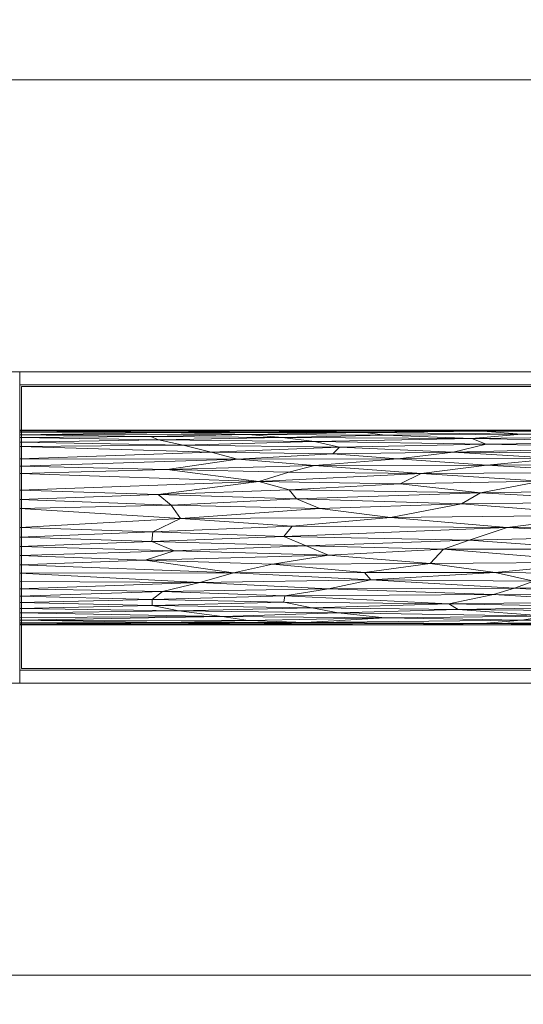
# Model space of a CAD drawing. Units: millimetres. Extents: x -18655 to 18594, y -14473 to 15324.
# Drawn here: x -4606 to -4347, y -4366 to -3860 of the extents above; entities that cross this region are included whole.
import ezdxf

# ---------------------------------------------------------------- set-up
doc = ezdxf.new("R2010")
doc.units = ezdxf.units.MM
doc.layers.add('A-FLOR-____-OTLN', color=192, linetype='Continuous', lineweight=9)
doc.layers.add('P-SANR-FIXT-OTLN', color=6, linetype='Continuous', lineweight=9)

# ---------------------------------------------------------------- blocks, each defined once
blk = doc.blocks.new('ACO Swissdrain sloped VAR - SD100-248509-_3D_')
at = {"layer": 'P-SANR-FIXT-OTLN'}
mesh = blk.add_polyface(dxfattribs=at)
corners = [(10000, 230, -315), (10000, -230, -315), (0, -230, -315), (0, 230, -315)]
mesh.append_faces([[corners[k] for k in face] for face in [(3, 0, 1, 2)]])
mesh = blk.add_polyface(dxfattribs=at)
corners = [(10000, 230, -165), (10000, 230, -315), (0, 230, -315), (0, 230, -165)]
mesh.append_faces([[corners[k] for k in face] for face in [(0, 1, 2, 3)]])
mesh = blk.add_polyface(dxfattribs=at)
corners = [(10000, 80, -80), (10000, 230, -165), (0, 230, -165), (0, 80, -80)]
mesh.append_faces([[corners[k] for k in face] for face in [(3, 0, 1, 2)]])
mesh = blk.add_polyface(dxfattribs=at)
corners = [(10000, -80, -165), (10000, 80, -165), (0, 80, -165), (0, -80, -165)]
mesh.append_faces([[corners[k] for k in face] for face in [(0, 1, 2, 3)]])
mesh = blk.add_polyface(dxfattribs=at)
corners = [(10000, 80, -165), (10000, 80, -80), (0, 80, -80), (0, 80, -165)]
mesh.append_faces([[corners[k] for k in face] for face in [(0, 1, 2, 3)]])
mesh = blk.add_polyface(dxfattribs=at)
corners = [(10000, -80, -80), (10000, -80, -165), (0, -80, -165), (0, -80, -80)]
mesh.append_faces([[corners[k] for k in face] for face in [(3, 0, 1, 2)]])
mesh = blk.add_polyface(dxfattribs=at)
corners = [(10000, -230, -165), (10000, -80, -80), (0, -80, -80), (0, -230, -165)]
mesh.append_faces([[corners[k] for k in face] for face in [(0, 1, 2, 3)]])
mesh = blk.add_polyface(dxfattribs=at)
corners = [(10000, -230, -315), (10000, -230, -165), (0, -230, -165), (0, -230, -315)]
mesh.append_faces([[corners[k] for k in face] for face in [(0, 1, 2, 3)]])
blk = doc.blocks.new('ACO Swissdrain sloped channel - VAR-248982-_3D_')
at = {"layer": 'P-SANR-FIXT-OTLN'}
mesh = blk.add_polyface(dxfattribs=at)
corners = [(0, 50, -33), (1000, 50, -33), (1000, 80, -33), (0, 80, -33)]
mesh.append_faces([[corners[k] for k in face] for face in [(0, 1, 2, 3)]])
mesh = blk.add_polyface(dxfattribs=at)
corners = [(0, 80, -33), (1000, 80, -33), (1000, 80, -210), (0, 80, -215)]
mesh.append_faces([[corners[k] for k in face] for face in [(0, 1, 2, 3)]])
mesh = blk.add_polyface(dxfattribs=at)
corners = [(0, 80, -215), (1000, 80, -210), (1000, -80, -210), (0, -80, -215)]
mesh.append_faces([[corners[k] for k in face] for face in [(0, 1, 2, 3)]])
mesh = blk.add_polyface(dxfattribs=at)
corners = [(1000, 80), (0, 80), (0, 73.37), (1000, 73.37)]
mesh.append_faces([[corners[k] for k in face] for face in [(3, 0, 1, 2)]])
mesh = blk.add_polyface(dxfattribs=at)
corners = [(1000, 80, -33), (0, 80, -33), (0, 80), (1000, 80)]
mesh.append_faces([[corners[k] for k in face] for face in [(3, 0, 1, 2)]])
mesh = blk.add_polyface(dxfattribs=at)
corners = [(1000, 50, -33), (0, 50, -33), (0, 80, -33), (1000, 80, -33)]
mesh.append_faces([[corners[k] for k in face] for face in [(2, 3, 0, 1)]])
mesh = blk.add_polyface(dxfattribs=at)
corners = [(1000, -50, -33), (1000, -80, -33), (1000, -80, -210), (1000, 80, -210), (1000, 80, -33), (1000, 50, -33), (1000, 50, -71), (1000, 49.04, -92.26), (1000, 46.19, -112.71), (1000, 41.57, -131.56), (1000, 35.36, -148.07), (1000, 27.78, -161.63), (1000, 19.13, -171.7), (1000, 9.75, -177.91), (1000, 0, -180), (1000, -9.75, -177.91), (1000, -19.13, -171.7), (1000, -27.78, -161.63), (1000, -35.36, -148.07), (1000, -41.57, -131.56), (1000, -46.19, -112.71), (1000, -49.04, -92.26), (1000, -50, -71)]
mesh.append_faces([[corners[k] for k in face] for face in [(6, 4, 5)]], dxfattribs={"vtx0": -1})
mesh.append_faces([[corners[k] for k in face] for face in [(17, 2, 16), (20, 2, 19)]], dxfattribs={"vtx0": -1, "vtx1": -1})
mesh.append_faces([[corners[k] for k in face] for face in [(4, 6, 7), (4, 7, 8), (3, 10, 11), (3, 11, 12), (3, 13, 14, 2), (3, 9, 10), (2, 17, 18), (2, 18, 19), (2, 15, 16)]], dxfattribs={"vtx0": -1, "vtx2": -1})
mesh.append_faces([[corners[k] for k in face] for face in [(21, 22, 1), (12, 13, 3), (14, 15, 2)]], dxfattribs={"vtx1": -1, "vtx2": -1})
mesh.append_faces([[corners[k] for k in face] for face in [(8, 9, 3, 4), (20, 21, 1, 2)]], dxfattribs={"vtx1": -1, "vtx3": -1})
mesh.append_faces([[corners[k] for k in face] for face in [(22, 0, 1)]], dxfattribs={"vtx2": -1})
mesh = blk.add_polyface(dxfattribs=at)
corners = [(1000, -73.38), (1000, -80), (1000, -80, -33), (1000, -50, -33), (1000, -50, -26), (1000, -73.38, -26), (1000, 73.37), (1000, 73.37, -26), (1000, 50, -26), (1000, 50, -33), (1000, 80, -33), (1000, 80)]
mesh.append_faces([[corners[k] for k in face] for face in [(5, 2, 3, 4)]], dxfattribs={"vtx0": -1})
mesh.append_faces([[corners[k] for k in face] for face in [(9, 10, 7, 8)]], dxfattribs={"vtx1": -1})
mesh.append_faces([[corners[k] for k in face] for face in [(11, 6, 7, 10)]], dxfattribs={"vtx2": -1})
mesh.append_faces([[corners[k] for k in face] for face in [(5, 0, 1, 2)]], dxfattribs={"vtx3": -1})
mesh = blk.add_polyface(dxfattribs=at)
corners = [(1000, 73.37, -26), (0, 73.37, -26), (0, 50, -26), (1000, 50, -26)]
mesh.append_faces([[corners[k] for k in face] for face in [(3, 0, 1, 2)]])
mesh = blk.add_polyface(dxfattribs=at)
corners = [(1000, 73.37), (0, 73.37), (0, 73.37, -26), (1000, 73.37, -26)]
mesh.append_faces([[corners[k] for k in face] for face in [(3, 0, 1, 2)]])
mesh = blk.add_polyface(dxfattribs=at)
corners = [(1, -72.5), (498.5, -72.5), (498.5, 72.5), (1, 72.5), (999, 72.5), (501.5, 72.5), (501.5, -72.5), (999, -72.5)]
mesh.append_faces([[corners[k] for k in face] for face in [(0, 1, 2, 3), (7, 4, 5, 6)]])
mesh = blk.add_polyface(dxfattribs=at)
corners = [(1, 72.5, -26), (498.5, 72.5, -26), (498.5, -72.5, -26), (1, -72.5, -26), (999, -72.5, -26), (501.5, -72.5, -26), (501.5, 72.5, -26), (999, 72.5, -26)]
mesh.append_faces([[corners[k] for k in face] for face in [(2, 3, 0, 1), (5, 6, 7, 4)]])
mesh = blk.add_polyface(dxfattribs=at)
corners = [(1, 72.5), (498.5, 72.5), (498.5, 72.5, -26), (1, 72.5, -26), (999, 72.5, -26), (501.5, 72.5, -26), (501.5, 72.5), (999, 72.5)]
mesh.append_faces([[corners[k] for k in face] for face in [(3, 0, 1, 2), (5, 6, 7, 4)]])
mesh = blk.add_polyface(dxfattribs=at)
corners = [(999, -72.5), (999, -72.5, -26), (999, 72.5, -26), (999, 72.5)]
mesh.append_faces([[corners[k] for k in face] for face in [(2, 3, 0, 1)]])
mesh = blk.add_polyface(dxfattribs=at)
corners = [(0, 50, -71), (1000, 50, -71), (1000, 50, -33), (0, 50, -33)]
mesh.append_faces([[corners[k] for k in face] for face in [(3, 0, 1, 2)]])
mesh = blk.add_polyface(dxfattribs=at)
corners = [(1000, 50, -26), (0, 50, -26), (0, 50, -33), (1000, 50, -33)]
mesh.append_faces([[corners[k] for k in face] for face in [(3, 0, 1, 2)]])
mesh = blk.add_polyface(dxfattribs=at)
corners = [(762.21, -49.52, -84.95), (742.42, -47.9, -101.04), (693.18, -49.36, -86.87), (668.41, -43.9, -121.95), (760.57, -42.9, -126.15), (680.26, -41.06, -132.21), (674.12, 4.33, -179.57), (769.28, 6.45, -179.07), (704.83, 11.11, -177.22), (694.92, 38.16, -140.68), (756.78, 34.44, -149.55), (779.68, 39.26, -137.92), (699, -6.35, -179.08), (749.7, 0.02, -179.99), (662.3, -1.28, -179.95), (697.5, -28.29, -160.47), (760.11, -32, -154.32), (793.98, -27.83, -161.29), (767.97, -45.78, -113.84), (672.18, -32.56, -153.12), (724.07, -35.47, -147.23), (732.15, -23.85, -166.54), (763.44, -17.9, -172.64), (658.83, -19.5, -171.15), (704.1, 50, -71), (654.78, 49.71, -80.81), (762.21, 49.38, -86.78), (654.78, -49.84, -78.22), (704.1, -50.03, -68.7), (693.18, -46.57, -109.32), (728.92, 45.54, -114.9), (742.42, 47.63, -102.94), (667.73, 47.11, -106), (745.97, 31.14, -155.89), (676.83, 30.65, -156.64), (736.07, 27.6, -161.58), (698.18, 40.75, -133.26), (691.22, 43.03, -125.43), (774.93, 42.17, -128.84), (755.95, 23.1, -167.47), (692.87, 23.85, -166.54), (665.24, 26.99, -162.38), (700.75, 17.87, -172.66), (789.32, 18.43, -172.22), (773.13, -12.16, -176.66), (678.98, -13.2, -176.03), (657.86, -37.85, -141.36), (777.39, -38.77, -139.22), (782.5, 11.15, -177.21), (685.18, 34.84, -148.56), (666.63, -48.03, -99.65), (694.83, 49.21, -88.53), (685.12, 48.31, -97.46)]
mesh.append_faces([[corners[k] for k in face] for face in [(0, 1, 2), (3, 4, 5), (6, 7, 8), (9, 10, 11), (12, 13, 14), (15, 16, 17), (4, 3, 18), (19, 20, 16), (21, 22, 23), (24, 25, 26), (6, 13, 7), (27, 28, 0), (29, 18, 3), (30, 31, 32), (33, 34, 35), (9, 11, 36), (37, 38, 30), (39, 35, 40), (41, 40, 35), (42, 39, 40), (42, 43, 39), (6, 14, 13), (44, 45, 22), (23, 22, 45), (45, 44, 12), (17, 21, 15), (19, 16, 15), (46, 47, 20), (42, 8, 48), (2, 27, 0), (5, 47, 46), (5, 4, 47), (29, 1, 18), (34, 33, 49), (1, 29, 50), (1, 50, 2), (10, 9, 49), (33, 10, 49), (36, 38, 37), (51, 26, 25), (31, 26, 52), (51, 52, 26), (52, 32, 31)]], dxfattribs={"vtx0": -1, "vtx1": -1, "vtx2": -1})
mesh = blk.add_polyface(dxfattribs=at)
corners = [(760.57, -42.9, -126.15), (848.61, -44.15, -121.6), (835.88, -41.27, -132.01), (749.7, 0.02, -179.99), (699, -6.35, -179.08), (809.68, -5.2, -179.39), (839.33, -37.79, -141.97), (805.96, -35.34, -147.69), (777.39, -38.77, -139.22), (822.55, -48.83, -93.51), (742.42, -47.9, -101.04), (762.21, -49.52, -84.95), (881.76, 49.53, -85.21), (802.73, 50, -71), (762.21, 49.38, -86.78), (812.59, 46.48, -110.37), (742.42, 47.63, -102.94), (728.92, 45.54, -114.9), (773.13, -12.16, -176.66), (763.44, -17.9, -172.64), (857.96, -14.7, -175.12), (812.59, -47.41, -104.76), (819.67, 26.82, -162.79), (745.97, 31.14, -155.89), (736.07, 27.6, -161.58), (848.61, -31.84, -154.78), (793.98, -27.83, -161.29), (760.11, -32, -154.32), (863.91, 35.04, -148.47), (779.68, 39.26, -137.92), (756.78, 34.44, -149.55), (804.67, -22.37, -168.32), (861.66, -19.34, -171.42), (853.23, 48.78, -94.13), (865.33, -46.23, -111.93), (767.97, -45.78, -113.84), (802.73, -50.02, -69.46), (881.76, -49.59, -84.3), (850.09, 41.35, -131.82), (774.93, 42.17, -128.84), (704.1, 50, -71), (704.1, -50.03, -68.7), (836.57, 43.88, -122.64), (841.41, 31.43, -155.52), (755.95, 23.1, -167.47), (789.32, 18.43, -172.22), (700.75, 17.87, -172.66), (782.5, 11.15, -177.21), (769.28, 6.45, -179.07), (864.44, 4.66, -179.52), (845.87, -9.74, -177.88), (724.07, -35.47, -147.23), (732.15, -23.85, -166.54), (823.06, 23.15, -167.48), (841.41, 14.22, -175.45), (860.15, -0.7, -179.98), (852.93, 9.49, -178), (704.83, 11.11, -177.22), (698.18, 40.75, -133.26)]
mesh.append_faces([[corners[k] for k in face] for face in [(0, 1, 2), (3, 4, 5), (6, 7, 8), (9, 10, 11), (12, 13, 14), (15, 16, 17), (18, 19, 20), (9, 21, 10), (22, 23, 24), (25, 26, 27), (28, 29, 30), (31, 32, 19), (14, 16, 33), (21, 34, 35), (11, 36, 37), (29, 38, 39), (15, 33, 16), (42, 17, 39), (15, 17, 42), (23, 22, 43), (44, 22, 24), (45, 46, 47), (48, 3, 49), (5, 4, 18), (5, 18, 50), (7, 27, 51), (52, 26, 31), (25, 27, 7), (7, 51, 8), (52, 31, 19), (22, 44, 53), (47, 54, 45), (5, 55, 3), (48, 56, 47), (47, 57, 48), (0, 2, 8), (1, 0, 35), (10, 21, 35), (30, 23, 43), (39, 58, 29), (53, 44, 45)]], dxfattribs={"vtx0": -1, "vtx1": -1, "vtx2": -1})
mesh.append_faces([[corners[k] for k in face] for face in [(14, 13, 40)]], dxfattribs={"vtx0": -1, "vtx2": -1})
mesh.append_faces([[corners[k] for k in face] for face in [(41, 36, 11)]], dxfattribs={"vtx1": -1, "vtx2": -1})
mesh = blk.add_polyface(dxfattribs=at)
corners = [(870.25, 18.8, -171.93), (823.06, 23.15, -167.48), (789.32, 18.43, -172.22), (773.13, -12.16, -176.66), (857.96, -14.7, -175.12), (845.87, -9.74, -177.88), (805.96, -35.34, -147.69), (888.14, -35.2, -148.16), (848.61, -31.84, -154.78), (926.77, 32.85, -153.04), (863.91, 35.04, -148.47), (841.41, 31.43, -155.52), (918.28, 42.77, -127.17), (836.57, 43.88, -122.64), (850.09, 41.35, -131.82), (896, 45.81, -114.25), (812.59, 46.48, -110.37), (901.37, 50, -71), (802.73, 50, -71), (881.76, 49.53, -85.21), (881.76, -49.59, -84.3), (924.04, -48.89, -93.42), (822.55, -48.83, -93.51), (841.41, 14.22, -175.45), (819.67, 26.82, -162.79), (907.61, 28.3, -160.74), (882.76, 47.75, -102.78), (890.16, 23.36, -167.28), (756.78, 34.44, -149.55), (779.68, 39.26, -137.92), (864.44, 38.43, -140.39), (774.93, 42.17, -128.84), (852.93, 9.49, -178), (920.71, 12, -176.79), (782.5, 11.15, -177.21), (749.7, 0.02, -179.99), (860.15, -0.7, -179.98), (864.44, 4.66, -179.52), (839.33, -37.79, -141.97), (901.68, -38.66, -139.86), (848.61, -44.15, -121.6), (916.15, -42.39, -128.53), (835.88, -41.27, -132.01), (793.98, -27.83, -161.29), (861.82, -28.4, -160.51), (809.68, -5.2, -179.39), (917.41, -4.55, -179.54), (922.25, -11.49, -177.06), (877.18, -23.7, -166.86), (861.66, -19.34, -171.42), (804.67, -22.37, -168.32), (763.44, -17.9, -172.64), (769.28, 6.45, -179.07), (777.39, -38.77, -139.22), (882.76, -47.87, -101.91), (865.33, -46.23, -111.93), (812.59, -47.41, -104.76), (767.97, -45.78, -113.84), (762.21, -49.52, -84.95), (853.23, 48.78, -94.13), (762.21, 49.38, -86.78), (802.73, -50.02, -69.46), (901.37, -50.01, -70.23)]
mesh.append_faces([[corners[k] for k in face] for face in [(0, 1, 2), (3, 4, 5), (6, 7, 8), (9, 10, 11), (12, 13, 14), (13, 15, 16), (20, 21, 22), (23, 0, 2), (11, 24, 25), (26, 16, 15), (24, 1, 27), (28, 11, 10), (25, 24, 27), (14, 29, 30), (14, 13, 31), (10, 30, 29), (32, 33, 23), (23, 34, 32), (35, 36, 37), (38, 39, 7), (40, 41, 42), (43, 8, 44), (45, 5, 46), (5, 4, 47), (48, 49, 50), (49, 4, 51), (48, 50, 43), (36, 45, 46), (32, 52, 37), (53, 42, 38), (54, 55, 56), (55, 40, 57), (22, 54, 56), (54, 22, 21), (22, 58, 20), (44, 48, 43), (16, 26, 59), (59, 19, 60), (27, 1, 0), (6, 38, 7), (39, 38, 42)]], dxfattribs={"vtx0": -1, "vtx1": -1, "vtx2": -1})
mesh.append_faces([[corners[k] for k in face] for face in [(20, 61, 62)]], dxfattribs={"vtx0": -1, "vtx2": -1})
mesh.append_faces([[corners[k] for k in face] for face in [(17, 18, 19)]], dxfattribs={"vtx1": -1, "vtx2": -1})
mesh = blk.add_polyface(dxfattribs=at)
corners = [(881.76, 49.53, -85.21), (1000, 49.52, -81.63), (901.37, 50, -71), (881.76, -49.59, -84.3), (901.37, -50.01, -70.23), (1000, -49.52, -81.63), (877.18, -23.7, -166.86), (924.31, -29.85, -158.33), (1000, -27.78, -161.63), (918.28, 42.77, -127.17), (1000, 43.88, -122.13), (896, 45.81, -114.25), (870.25, 18.8, -171.93), (841.41, 14.22, -175.45), (935.54, 16.72, -173.7), (926.77, 32.85, -153.04), (841.41, 31.43, -155.52), (907.61, 28.3, -160.74), (932.68, -46.78, -109.18), (882.76, -47.87, -101.91), (1000, -47.62, -102.49), (916.15, -42.39, -128.53), (848.61, -44.15, -121.6), (928.67, -44.99, -118.29), (864.44, 38.43, -140.39), (931.94, 36.91, -144.37), (932.01, 40.07, -136.01), (924.04, 48.83, -93.99), (928.98, -16.93, -173.52), (1000, -19.13, -171.7), (931.73, 2.28, -179.88), (932.22, 7.21, -178.85), (864.44, 4.66, -179.52), (850.09, 41.35, -131.82), (848.61, -31.84, -154.78), (888.14, -35.2, -148.16), (853.23, 48.78, -94.13), (1000, 47.62, -102.49), (882.76, 47.75, -102.78), (836.57, 43.88, -122.64), (863.91, 35.04, -148.47), (857.96, -14.7, -175.12), (861.66, -19.34, -171.42), (861.82, -28.4, -160.51), (1000, -35.36, -148.07), (901.68, -38.66, -139.86), (1000, -31.57, -154.85), (860.15, -0.7, -179.98), (845.87, -9.74, -177.88), (922.25, -11.49, -177.06), (917.41, -4.55, -179.54), (920.71, 12, -176.79), (852.93, 9.49, -178), (890.16, 23.36, -167.28), (865.33, -46.23, -111.93), (835.88, -41.27, -132.01), (924.04, -48.89, -93.42), (1000, 23.46, -166.67)]
mesh.append_faces([[corners[k] for k in face] for face in [(0, 1, 2), (3, 4, 5), (6, 7, 8), (9, 10, 11), (12, 13, 14), (15, 16, 17), (18, 19, 20), (21, 22, 23), (24, 25, 26), (0, 27, 1), (28, 6, 29), (30, 31, 32), (33, 26, 9), (34, 35, 7), (36, 27, 0), (37, 38, 11), (39, 9, 11), (24, 26, 33), (25, 24, 40), (25, 40, 15), (28, 41, 42), (7, 43, 34), (44, 35, 45), (7, 35, 46), (32, 47, 30), (48, 49, 50), (41, 28, 49), (51, 14, 13), (31, 52, 32), (52, 31, 51), (12, 14, 53), (50, 30, 47), (23, 22, 54), (55, 21, 45), (54, 18, 23), (18, 54, 19), (43, 7, 6), (38, 37, 27), (28, 42, 6), (38, 27, 36), (19, 56, 20), (3, 5, 56), (53, 57, 17)]], dxfattribs={"vtx0": -1, "vtx1": -1, "vtx2": -1})
mesh = blk.add_polyface(dxfattribs=at)
corners = [(932.01, 40.07, -136.01), (931.94, 36.91, -144.37), (1000, 38.46, -139.82), (1000, -35.36, -148.07), (1000, -31.57, -154.85), (888.14, -35.2, -148.16), (1000, 14.44, -174.8), (1000, 19.13, -171.7), (935.54, 16.72, -173.7), (922.25, -11.49, -177.06), (1000, -9.75, -177.91), (917.41, -4.55, -179.54), (907.61, 28.3, -160.74), (1000, 23.46, -166.67), (1000, 27.78, -161.63), (1000, 46.19, -112.71), (1000, 47.62, -102.49), (896, 45.81, -114.25), (928.98, -16.93, -173.52), (1000, -14.44, -174.8), (931.73, 2.28, -179.88), (1000, 4.88, -178.95), (932.22, 7.21, -178.85), (1000, -46.19, -112.71), (928.67, -44.99, -118.29), (932.68, -46.78, -109.18), (924.04, -48.89, -93.42), (1000, -49.52, -81.63), (1000, -49.04, -92.26), (1000, 43.88, -122.13), (1000, 41.57, -131.56), (918.28, 42.77, -127.17), (1000, 35.36, -148.07), (926.77, 32.85, -153.04), (1000, 31.57, -154.85), (890.16, 23.36, -167.28), (901.68, -38.66, -139.86), (1000, -41.57, -131.56), (1000, -38.46, -139.82), (1000, -27.78, -161.63), (924.31, -29.85, -158.33), (1000, -23.46, -166.67), (1000, -19.13, -171.7), (877.18, -23.7, -166.86), (1000, -4.88, -178.95), (1000, 0, -180), (920.71, 12, -176.79), (1000, 9.75, -177.91), (916.15, -42.39, -128.53), (1000, -43.88, -122.13), (1000, -47.62, -102.49), (1000, 49.04, -92.26), (924.04, 48.83, -93.99), (1000, 50, -71), (901.37, 50, -71), (1000, 49.52, -81.63), (1000, -50, -71), (901.37, -50.01, -70.23)]
mesh.append_faces([[corners[k] for k in face] for face in [(39, 40, 4), (6, 46, 47), (50, 26, 28), (37, 48, 49), (51, 52, 16), (55, 52, 51)]], dxfattribs={"vtx0": -1, "vtx1": -1})
mesh.append_faces([[corners[k] for k in face] for face in [(0, 1, 2), (9, 10, 11), (18, 19, 9), (20, 21, 22), (23, 24, 25), (30, 31, 0), (32, 1, 33), (12, 34, 33), (7, 35, 8), (6, 8, 46), (22, 47, 46), (20, 11, 45), (48, 37, 36), (24, 49, 48)]], dxfattribs={"vtx0": -1, "vtx1": -1, "vtx2": -1})
mesh.append_faces([[corners[k] for k in face] for face in [(12, 13, 14), (26, 27, 28), (1, 32, 2), (24, 23, 49)]], dxfattribs={"vtx0": -1, "vtx2": -1})
mesh.append_faces([[corners[k] for k in face] for face in [(36, 37, 38, 3)]], dxfattribs={"vtx0": -1, "vtx3": -1})
mesh.append_faces([[corners[k] for k in face] for face in [(53, 54, 55), (56, 27, 57)]], dxfattribs={"vtx1": -1})
mesh.append_faces([[corners[k] for k in face] for face in [(3, 4, 5), (6, 7, 8), (15, 16, 17), (29, 15, 17), (30, 29, 31), (14, 34, 12), (7, 13, 35), (2, 30, 0), (34, 32, 33), (41, 42, 43, 39), (44, 45, 11, 10), (19, 10, 9), (42, 19, 18), (45, 21, 20), (21, 47, 22), (50, 23, 25)]], dxfattribs={"vtx1": -1, "vtx2": -1})
mesh = blk.add_polyface(dxfattribs=at)
corners = [(0, -50.11, -33), (1000, -50, -33), (1000, -50, -71), (0, -50.11, -63.21)]
mesh.append_faces([[corners[k] for k in face] for face in [(3, 0, 1, 2)]])
mesh = blk.add_polyface(dxfattribs=at)
corners = [(0, -80, -33), (1000, -80, -33), (1000, -50, -33), (0, -50.11, -33)]
mesh.append_faces([[corners[k] for k in face] for face in [(3, 0, 1, 2)]])
mesh = blk.add_polyface(dxfattribs=at)
corners = [(1000, -50, -26), (0, -50, -26), (0, -73.38, -26), (1000, -73.38, -26)]
mesh.append_faces([[corners[k] for k in face] for face in [(3, 0, 1, 2)]])
mesh = blk.add_polyface(dxfattribs=at)
corners = [(1000, -50, -33), (0, -50, -33), (0, -50, -26), (1000, -50, -26)]
mesh.append_faces([[corners[k] for k in face] for face in [(3, 0, 1, 2)]])
mesh = blk.add_polyface(dxfattribs=at)
corners = [(1000, -80, -33), (0, -80, -33), (0, -50, -33), (1000, -50, -33)]
mesh.append_faces([[corners[k] for k in face] for face in [(2, 3, 0, 1)]])
mesh = blk.add_polyface(dxfattribs=at)
corners = [(1000, -73.38, -26), (0, -73.38, -26), (0, -73.38), (1000, -73.38)]
mesh.append_faces([[corners[k] for k in face] for face in [(3, 0, 1, 2)]])
mesh = blk.add_polyface(dxfattribs=at)
corners = [(1000, -73.38), (0, -73.38), (0, -80), (1000, -80)]
mesh.append_faces([[corners[k] for k in face] for face in [(3, 0, 1, 2)]])
mesh = blk.add_polyface(dxfattribs=at)
corners = [(999, -72.5), (501.5, -72.5), (501.5, -72.5, -26), (999, -72.5, -26), (1, -72.5, -26), (498.5, -72.5, -26), (498.5, -72.5), (1, -72.5)]
mesh.append_faces([[corners[k] for k in face] for face in [(3, 0, 1, 2), (5, 6, 7, 4)]])
mesh = blk.add_polyface(dxfattribs=at)
corners = [(0, -80, -215), (1000, -80, -210), (1000, -80, -33), (0, -80, -33)]
mesh.append_faces([[corners[k] for k in face] for face in [(3, 0, 1, 2)]])
mesh = blk.add_polyface(dxfattribs=at)
corners = [(1000, -80), (0, -80), (0, -80, -33), (1000, -80, -33)]
mesh.append_faces([[corners[k] for k in face] for face in [(3, 0, 1, 2)]])

msp = doc.modelspace()

# ---------------------------------------------------------------- block references
at = {"layer": 'P-SANR-FIXT-OTLN'}
msp.add_blockref('ACO Swissdrain sloped VAR - SD100-248509-_3D_', (-13605.84, -4121.16), dxfattribs=at)
at = {"layer": 'P-SANR-FIXT-OTLN', "rotation": 180}
msp.add_blockref('ACO Swissdrain sloped channel - VAR-248982-_3D_', (-3605.84, -4121.16), dxfattribs=at)

# ---------------------------------------------------------------- meshes
at = {"layer": 'A-FLOR-____-OTLN'}
mesh = msp.add_polyface(dxfattribs=at)
corners = [(-1605.84, -8350.19, -400), (-13605.84, -8350.19, -400), (-13605.84, -8088.27, -400), (-5105.84, -8088.27, -400), (-5105.84, -7728.27, -400), (-13605.84, -7728.27, -400), (-13605.84, -850.19, -400), (-1605.84, -850.19, -400), (-1727.58, -7728.27, -400), (-1767.58, -7728.27, -400), (-1767.58, -8088.27, -400), (-1727.58, -8088.27, -400), (-2036.38, -7718.42, -400), (-2536.38, -7718.42, -400), (-2536.38, -8078.42, -400), (-2036.38, -8078.42, -400), (-2748.12, -7718.42, -400), (-3248.12, -7718.42, -400), (-3248.12, -8078.42, -400), (-2748.12, -8078.42, -400)]
mesh.append_faces([[corners[k] for k in face] for face in [(11, 0, 10), (17, 7, 16)]], dxfattribs={"vtx0": -1, "vtx1": -1})
mesh.append_faces([[corners[k] for k in face] for face in [(15, 10, 0, 14), (19, 14, 0, 18), (3, 18, 0), (4, 7, 17)]], dxfattribs={"vtx0": -1, "vtx1": -1, "vtx2": -1})
mesh.append_faces([[corners[k] for k in face] for face in [(0, 11, 8, 7), (18, 3, 4, 17)]], dxfattribs={"vtx0": -1, "vtx2": -1})
mesh.append_faces([[corners[k] for k in face] for face in [(7, 8, 9, 12), (7, 12, 13, 16)]], dxfattribs={"vtx0": -1, "vtx2": -1, "vtx3": -1})
mesh.append_faces([[corners[k] for k in face] for face in [(9, 10, 15, 12), (13, 14, 19, 16)]], dxfattribs={"vtx1": -1, "vtx3": -1})
mesh.append_faces([[corners[k] for k in face] for face in [(1, 2, 3, 0)]], dxfattribs={"vtx2": -1})
mesh.append_faces([[corners[k] for k in face] for face in [(4, 5, 6, 7)]], dxfattribs={"vtx3": -1})
mesh = msp.add_polyface(dxfattribs=at)
corners = [(-13605.84, -8350.19), (-1605.84, -8350.19), (-1605.84, -850.19), (-13605.84, -850.19), (-13605.84, -1535.19), (-3605.84, -1535.19), (-3605.84, -1745.19), (-13605.84, -1745.19), (-13605.84, -2210.19), (-3605.84, -2210.19), (-3605.84, -2420.19), (-13605.84, -2420.19), (-13605.84, -2945.19), (-5105.84, -2945.19), (-5105.84, -3155.19), (-13605.84, -3155.19), (-13605.84, -4041.16), (-3605.84, -4041.16), (-3605.84, -4201.16), (-13605.84, -4201.16), (-13605.84, -4531.16), (-3605.84, -4531.16), (-3605.84, -4741.16), (-13605.84, -4741.16), (-13605.84, -5081.16), (-5105.84, -5081.16), (-5105.84, -5341.16), (-13605.84, -5341.16), (-13605.84, -6000.03), (-3605.84, -6000.03), (-3605.84, -6160.03), (-13605.84, -6160.03), (-13605.84, -6515.03), (-3605.84, -6515.03), (-3605.84, -6725.03), (-13605.84, -6725.03), (-13605.84, -7090.03), (-5105.84, -7090.03), (-5105.84, -7350.03), (-13605.84, -7350.03), (-13605.84, -7728.27), (-5105.84, -7728.27), (-5105.84, -8088.27), (-13605.84, -8088.27), (-1767.58, -5990.19), (-1727.58, -5990.19), (-1727.58, -6150.19), (-1767.58, -6150.19), (-1767.58, -6505.19), (-1727.58, -6505.19), (-1727.58, -6715.19), (-1767.58, -6715.19), (-1767.58, -7080.19), (-1727.58, -7080.19), (-1727.58, -7340.19), (-1767.58, -7340.19), (-1767.58, -7728.27), (-1727.58, -7728.27), (-1727.58, -8088.27), (-1767.58, -8088.27), (-2536.38, -5990.19), (-2036.38, -5990.19), (-2036.38, -6150.19), (-2536.38, -6150.19), (-2536.38, -6505.19), (-2036.38, -6505.19), (-2036.38, -6715.19), (-2536.38, -6715.19), (-2536.38, -7080.19), (-2036.38, -7080.19), (-2036.38, -7340.19), (-2536.38, -7340.19), (-2536.38, -7718.42), (-2036.38, -7718.42), (-2036.38, -8078.42), (-2536.38, -8078.42), (-3248.12, -5990.19), (-2748.12, -5990.19), (-2748.12, -6150.19), (-3248.12, -6150.19), (-3248.12, -6505.19), (-2748.12, -6505.19), (-2748.12, -6715.19), (-3248.12, -6715.19), (-3248.12, -7080.19), (-2748.12, -7080.19), (-2748.12, -7340.19), (-3248.12, -7340.19), (-3248.12, -7718.42), (-2748.12, -7718.42), (-2748.12, -8078.42), (-3248.12, -8078.42), (-3324.72, -1560.19), (-3290.72, -1560.19), (-3290.72, -1720.19), (-3324.72, -1720.19), (-3324.72, -2210.19), (-3290.72, -2210.19), (-3290.72, -2420.19), (-3324.72, -2420.19), (-3324.72, -2920.19), (-3290.72, -2920.19), (-3290.72, -3180.19), (-3324.72, -3180.19)]
mesh.append_faces([[corners[k] for k in face] for face in [(25, 22, 23, 24), (21, 18, 19, 20)]], dxfattribs={"vtx0": -1})
mesh.append_faces([[corners[k] for k in face] for face in [(100, 10, 103), (73, 70, 72), (61, 22, 60)]], dxfattribs={"vtx0": -1, "vtx1": -1})
mesh.append_faces([[corners[k] for k in face] for face in [(38, 87, 34, 37), (80, 30, 33, 83), (14, 17, 103), (98, 101, 2, 97), (96, 6, 9, 99), (96, 95, 6), (55, 73, 56), (91, 42, 1), (66, 69, 51)]], dxfattribs={"vtx0": -1, "vtx1": -1, "vtx2": -1})
mesh.append_faces([[corners[k] for k in face] for face in [(38, 41, 88, 87), (44, 102, 18, 61), (29, 76, 22, 26), (65, 48, 47, 62)]], dxfattribs={"vtx0": -1, "vtx1": -1, "vtx2": -1, "vtx3": -1})
mesh.append_faces([[corners[k] for k in face] for face in [(1, 75, 90, 91), (68, 67, 85, 86), (1, 59, 74, 75), (52, 51, 69, 70), (64, 63, 81, 82)]], dxfattribs={"vtx0": -1, "vtx1": -1, "vtx3": -1})
mesh.append_faces([[corners[k] for k in face] for face in [(22, 25, 26), (99, 100, 101, 98), (95, 96, 97, 94), (90, 75, 72, 89), (74, 59, 56, 73), (1, 58, 59), (60, 77, 78, 63), (48, 65, 66, 51), (44, 61, 62, 47)]], dxfattribs={"vtx0": -1, "vtx2": -1})
mesh.append_faces([[corners[k] for k in face] for face in [(79, 29, 30, 80), (10, 13, 14, 103), (99, 9, 10, 100), (5, 92, 93, 2), (2, 101, 102, 45), (83, 33, 34, 84), (72, 70, 71, 89), (78, 80, 81, 63), (2, 93, 94, 97), (22, 76, 77, 60)]], dxfattribs={"vtx0": -1, "vtx2": -1, "vtx3": -1})
mesh.append_faces([[corners[k] for k in face] for face in [(87, 84, 34), (78, 79, 80), (79, 76, 29), (44, 45, 102)]], dxfattribs={"vtx1": -1, "vtx2": -1})
mesh.append_faces([[corners[k] for k in face] for face in [(21, 22, 61, 18), (71, 68, 86, 89), (57, 58, 1, 54), (55, 52, 70, 73), (53, 54, 1, 50), (49, 50, 1, 46), (67, 64, 82, 85)]], dxfattribs={"vtx1": -1, "vtx2": -1, "vtx3": -1})
mesh.append_faces([[corners[k] for k in face] for face in [(41, 42, 91, 88), (102, 103, 17, 18), (5, 6, 95, 92), (88, 89, 86, 87), (84, 85, 82, 83), (68, 69, 66, 67), (56, 57, 54, 55), (52, 53, 50, 51), (62, 63, 64, 65), (48, 49, 46, 47), (45, 46, 1, 2)]], dxfattribs={"vtx1": -1, "vtx3": -1})
mesh.append_faces([[corners[k] for k in face] for face in [(35, 36, 37, 34), (39, 40, 41, 38), (7, 8, 9, 6), (11, 12, 13, 10), (3, 4, 5, 2)]], dxfattribs={"vtx2": -1})
mesh.append_faces([[corners[k] for k in face] for face in [(42, 43, 0, 1), (30, 31, 32, 33), (26, 27, 28, 29), (14, 15, 16, 17)]], dxfattribs={"vtx3": -1})
mesh = msp.add_polyface(dxfattribs=at)
corners = [(-3605.84, -4041.16, -165), (-13605.84, -4041.16, -165), (-13605.84, -4201.16, -165), (-3605.84, -4201.16, -165)]
mesh.append_faces([[corners[k] for k in face] for face in [(1, 2, 3, 0)]])
mesh = msp.add_polyface(dxfattribs=at)
corners = [(-13605.84, -4041.16, -165), (-3605.84, -4041.16, -165), (-3605.84, -4041.16), (-13605.84, -4041.16)]
mesh.append_faces([[corners[k] for k in face] for face in [(1, 2, 3, 0)]])
mesh = msp.add_polyface(dxfattribs=at)
corners = [(-3605.84, -4201.16, -165), (-13605.84, -4201.16, -165), (-13605.84, -4201.16), (-3605.84, -4201.16)]
mesh.append_faces([[corners[k] for k in face] for face in [(1, 2, 3, 0)]])

doc.saveas('drawing.dxf')
